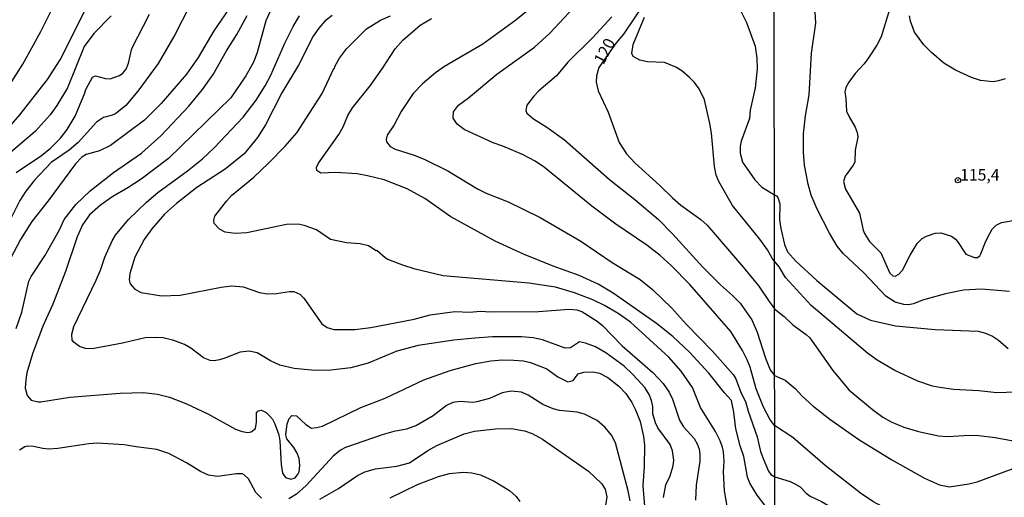
# Model space of a CAD drawing. Units: millimetres. Extents: x 190363 to 192778, y 1663206 to 1665984.
# Drawn here: x 191166 to 191378, y 1663355 to 1663458 of the extents above; entities that cross this region are included whole.
import ezdxf
from ezdxf.enums import TextEntityAlignment as Align

# ---------------------------------------------------------------- set-up
doc = ezdxf.new("R2010")
doc.units = ezdxf.units.MM
for name, color, linetype in [('IMAGEM', 7, 'Continuous'), ('V-CURVA_DE_NIVEL', 4, 'Continuous'), ('V-CURVA_MESTRA', 1, 'Continuous'), ('V-PONTO_DE_APARELHO', 4, 'Continuous'), ('V-TEXTO_DE_ALTIMETRIA', 2, 'Continuous'), ('X-LIMITE_1000', 7, 'Continuous')]:
    doc.layers.add(name, color=color, linetype=linetype)
picture_1 = doc.add_image_def('image1.jpg', size_in_pixel=(4026, 4633))

# ---------------------------------------------------------------- blocks, each defined once
blk = doc.blocks.new('805')
at = {"color": 0, "linetype": 'ByBlock', "lineweight": -2}
for radius in [0.562, 0.0806]:
    blk.add_circle((0, 0), radius, dxfattribs=at)

msp = doc.modelspace()

# ---------------------------------------------------------------- linework, layer by layer
at = {"layer": 'V-CURVA_DE_NIVEL'}
for points in [[(191328.82, 1663370.67), (191327.8, 1663372.03), (191326.43, 1663374.62), (191324.83, 1663378.58), (191323.53, 1663383.28), (191322.89, 1663384.86), (191321.87, 1663386.9), (191319.35, 1663390.96), (191310.5, 1663401.13), (191306.42, 1663405.27), (191304.05, 1663407.45), (191301.17, 1663409.69), (191294.49, 1663414.23), (191289.31, 1663418.14), (191279.07, 1663426.5), (191277.02, 1663427.85), (191274.31, 1663429.3), (191270.07, 1663431.09), (191267.93, 1663431.81), (191261.7, 1663434.67), (191260.18, 1663435.87), (191259.29, 1663437.13), (191259.35, 1663438.5), (191260.46, 1663439.97), (191262.62, 1663441.56), (191268.74, 1663446.64), (191276.89, 1663452.47), (191280.24, 1663455.52), (191294.68, 1663471.09)], [(191163.29, 1663435.21), (191165.6, 1663437.9), (191171.6, 1663445.49), (191174.33, 1663449.8), (191180.79, 1663462.78)], [(191202.28, 1663461.41), (191199.1, 1663455.14), (191195.54, 1663448.99), (191191.14, 1663442.98), (191188.54, 1663439.86), (191186.26, 1663438.11), (191185.32, 1663437.7), (191183.7, 1663437.3), (191182.16, 1663436.29), (191178.25, 1663431.9), (191176.27, 1663430.21), (191172.39, 1663427.52), (191168.8, 1663423.75), (191166.92, 1663421.34), (191165.64, 1663419.34), (191161.72, 1663411.57)], [(191220.22, 1663461.41), (191218.79, 1663458.17), (191216.96, 1663451.38), (191216.15, 1663449.29), (191214.5, 1663446.3), (191211.22, 1663441.57), (191197.76, 1663428.42), (191191.85, 1663423.94), (191188.95, 1663422.04), (191185.7, 1663420.18), (191183.06, 1663418.31), (191180.64, 1663416.26), (191179.13, 1663414.09), (191177.97, 1663411.44), (191175.46, 1663403.97), (191172.77, 1663396.89), (191170.61, 1663392.15), (191168.37, 1663386.18), (191167.14, 1663382.04), (191166.88, 1663380.55), (191166.79, 1663378.75), (191167.16, 1663377.17), (191168.07, 1663376.15), (191169.57, 1663375.74), (191170.17, 1663375.74), (191176.4, 1663376.77), (191187.28, 1663377.62), (191192.36, 1663377.79), (191195.35, 1663377.45), (191197.99, 1663376.81), (191201.53, 1663375.42), (191206.27, 1663373.18), (191212.24, 1663369.88), (191213.7, 1663369.32), (191214.89, 1663369.13), (191215.63, 1663369.26), (191216.53, 1663370.01), (191216.81, 1663371.41), (191216.77, 1663373.4), (191217.13, 1663373.8), (191217.85, 1663373.95), (191218.86, 1663373.46), (191219.67, 1663372.67), (191220.22, 1663372.03), (191220.75, 1663371.03), (191221.59, 1663368.6), (191221.8, 1663367.32), (191222.1, 1663362.24), (191222.4, 1663360.32), (191223.08, 1663359.4), (191224.19, 1663359.06), (191225.13, 1663359.34), (191225.79, 1663360.17), (191225.98, 1663360.62), (191226.15, 1663362.03), (191225.98, 1663363.48), (191225.55, 1663364.67), (191224.85, 1663365.87), (191223.33, 1663367.75), (191223.1, 1663368.6), (191223.42, 1663370.99), (191223.87, 1663372.18), (191224.41, 1663372.8), (191225.45, 1663372.71), (191227.46, 1663370.9), (191228.65, 1663370.11), (191229.74, 1663370.19), (191231.02, 1663370.51), (191239.34, 1663374.55), (191244.59, 1663376.55), (191252.95, 1663380.54), (191258.63, 1663382.53), (191261.02, 1663383.21), (191264.22, 1663384.06), (191267.42, 1663384.62), (191269.98, 1663384.87), (191272.46, 1663384.81), (191274.55, 1663384.62), (191276, 1663384.26), (191279.54, 1663382.89), (191281.93, 1663381.2), (191284.08, 1663380.12), (191285.28, 1663380.37), (191286.32, 1663381.83), (191287.56, 1663382.19), (191289.48, 1663382.29), (191290.98, 1663381.97), (191292.77, 1663381.03), (191295.11, 1663379.18), (191296.65, 1663377.56), (191297.93, 1663375.64), (191298.74, 1663374.06), (191299.72, 1663371.5), (191300.49, 1663368.3), (191300.68, 1663366.38), (191300.64, 1663361.77), (191300.34, 1663357.63), (191300.76, 1663352.34)], [(191275.91, 1663460.81), (191272.84, 1663458.33), (191265.71, 1663453.19), (191257.45, 1663448.35), (191255.51, 1663446.98), (191252.65, 1663444.55), (191250.67, 1663442.5), (191248.08, 1663438.58), (191246.55, 1663435.68), (191245.04, 1663433.46), (191244.82, 1663432.52), (191244.88, 1663432), (191245.72, 1663431.05), (191246.77, 1663430.41), (191250.69, 1663429.21), (191253.04, 1663428.31), (191258.16, 1663425.73), (191264.56, 1663421.87), (191266.48, 1663420.93), (191271.22, 1663419.05), (191278.13, 1663415.62), (191286.92, 1663410.56), (191293.68, 1663405.95), (191299.72, 1663402.24), (191302.43, 1663400.09), (191306.53, 1663396.14), (191309.79, 1663392.5), (191315.34, 1663386.84), (191319.86, 1663381.72), (191320.41, 1663380.72), (191321.52, 1663377.77), (191322.55, 1663375.81), (191323.08, 1663373.72), (191325.02, 1663368.19), (191325.79, 1663365.01), (191326.33, 1663363.52), (191327.5, 1663360.79), (191328.03, 1663360.06), (191328.83, 1663359.53)], [(191379.59, 1663399.65), (191373.53, 1663400.14), (191369.65, 1663399.93), (191365.77, 1663399.12), (191360.83, 1663397.75), (191358.87, 1663396.98), (191357.8, 1663396.79), (191356.73, 1663396.84), (191354.9, 1663397.33), (191352.85, 1663398.6), (191348.12, 1663403.68), (191343.64, 1663407.88), (191342.36, 1663409.48), (191340.7, 1663412.29), (191338.01, 1663417.45), (191336.74, 1663420.48), (191336.1, 1663422.87), (191335.29, 1663426.96), (191335.03, 1663429.77), (191335.03, 1663433.78), (191335.5, 1663437.66), (191336.27, 1663442.18), (191336.82, 1663451.22), (191337.72, 1663457.7), (191337.42, 1663462.56)], [(191353.92, 1663461.62), (191351.83, 1663454.73), (191350.93, 1663452.97), (191349.1, 1663450.2), (191348.16, 1663448.87), (191346.24, 1663446.78), (191344.9, 1663444.91), (191344.24, 1663443.76), (191343.98, 1663442.86), (191344.24, 1663441.41), (191344.35, 1663438.68), (191344.92, 1663437.45), (191346.27, 1663435.23), (191346.69, 1663434.04), (191346.78, 1663433.06), (191346.22, 1663430.24), (191346.14, 1663427.64), (191345.8, 1663426.96), (191344.07, 1663424.61), (191343.75, 1663423.46), (191344.13, 1663421.76), (191347.16, 1663416.6), (191347.97, 1663412.93), (191348.27, 1663412.16), (191349.36, 1663410.46), (191351.79, 1663408.03), (191353.7, 1663403.64), (191354.41, 1663403), (191354.88, 1663402.98), (191355.69, 1663403.42), (191356.48, 1663404.23), (191358.14, 1663407.52), (191359.61, 1663410.03), (191360.74, 1663411.12), (191361.64, 1663411.63), (191363.51, 1663412.23), (191364.75, 1663412.31), (191367.05, 1663411.61), (191367.95, 1663410.97), (191368.39, 1663410.46), (191370.2, 1663407.71), (191372.04, 1663407), (191372.66, 1663406.98), (191373.21, 1663407.36), (191373.44, 1663407.77), (191374.51, 1663410.54), (191375.34, 1663412.21), (191375.88, 1663413.1), (191376.75, 1663414), (191377.88, 1663414.55), (191380.82, 1663415.08)], [(191185.34, 1663459.29), (191181.58, 1663455.48), (191179.53, 1663452.62), (191175.88, 1663443.7), (191173.58, 1663439.86), (191172.15, 1663437.86), (191168.91, 1663434.25), (191163.08, 1663429.32)], [(191164.79, 1663425.41), (191170.27, 1663429.08), (191172.26, 1663430.68), (191174.37, 1663432.8), (191175.84, 1663434.72), (191177.59, 1663437.56), (191179.6, 1663442.38), (191179.85, 1663443.32), (191181.32, 1663446.05), (191181.99, 1663446.32), (191184.12, 1663445.7), (191185.15, 1663445.64), (191187.15, 1663446.39), (191187.88, 1663446.88), (191188.6, 1663447.76), (191189.07, 1663449.04), (191189.86, 1663452.24), (191193.68, 1663459.62)], [(191164.81, 1663391.64), (191166.07, 1663395.18), (191167.54, 1663401.88), (191168.03, 1663402.86), (191171.02, 1663407.35), (191174.18, 1663413.02), (191175.22, 1663415.24), (191177.72, 1663418.44), (191180.83, 1663421.4), (191185.89, 1663425.39), (191191.89, 1663429.57), (191196.2, 1663433.37), (191202.13, 1663439.73), (191205.07, 1663443.36), (191207.38, 1663446.56), (191210.3, 1663451.68), (191212.54, 1663455.22), (191214.74, 1663459.36)], [(191304.78, 1663355.09), (191305.33, 1663357.85), (191306.23, 1663359.79), (191306.85, 1663361.9), (191307.04, 1663363.18), (191306.76, 1663365.18), (191306.21, 1663366.51), (191303.6, 1663370.13), (191303.05, 1663371.2), (191302.47, 1663373.21), (191302.51, 1663374.79), (191302.22, 1663376.07), (191301.66, 1663377.35), (191300.74, 1663378.84), (191298.18, 1663381.72), (191296.29, 1663383.47), (191292.3, 1663386.41), (191290.12, 1663387.65), (191287.9, 1663388.48), (191286.66, 1663388.76), (191284.66, 1663387.43), (191283.55, 1663387.37), (191278.64, 1663389.21), (191276.64, 1663389.61), (191274.08, 1663389.87), (191267.85, 1663389.82), (191264.01, 1663389.57), (191259.44, 1663389.1), (191251.76, 1663387.95), (191247.11, 1663386.71), (191240.96, 1663384.17), (191237.19, 1663383.12), (191232.86, 1663382.61), (191229.36, 1663382.57), (191224.96, 1663383), (191221.85, 1663383.72), (191219.84, 1663384.62), (191216.9, 1663386.35), (191215.23, 1663386.75), (191213.23, 1663386.52), (191209.9, 1663385.19), (191208.75, 1663384.89), (191207.64, 1663384.66), (191206.74, 1663384.7), (191205.29, 1663385.32), (191202.56, 1663387.41), (191201.19, 1663388.18), (191198.93, 1663389.06), (191196.58, 1663389.61), (191195.09, 1663389.72), (191192.74, 1663389.61), (191187.84, 1663388.48), (191181.26, 1663387.26), (191179.83, 1663387.31), (191178.49, 1663387.73), (191177.32, 1663388.59), (191176.95, 1663389.12), (191176.86, 1663390.4), (191177.31, 1663392.07), (191182.11, 1663402.07), (191183.07, 1663404.27), (191184.01, 1663407.09), (191185.57, 1663410.61), (191186.3, 1663411.83), (191189.13, 1663415.24), (191192.96, 1663418.97), (191195.43, 1663421.04), (191201.88, 1663425.73), (191205.08, 1663428.34), (191207.64, 1663430.72), (191213.88, 1663437.34), (191216.68, 1663441.06), (191218.68, 1663444.17), (191219.9, 1663446.48), (191222.89, 1663453.39), (191224.74, 1663456.97), (191226.11, 1663459.28)], [(191233.11, 1663459.36), (191231.57, 1663458.1), (191230.23, 1663456.59), (191229.07, 1663454.92), (191225.9, 1663448.61), (191222.29, 1663442.59), (191218.71, 1663435.72), (191216.98, 1663432.99), (191214.12, 1663429.42), (191210.03, 1663426.12), (191203.9, 1663422.11), (191199.46, 1663418.69), (191196.92, 1663416.39), (191194.15, 1663413.23), (191192.5, 1663410.93), (191190.48, 1663407.09), (191189.37, 1663403.55), (191189.24, 1663402.18), (191189.45, 1663401.29), (191190.44, 1663400.15), (191191.85, 1663399.43), (191196.24, 1663398.7), (191200.25, 1663398.87), (191209.13, 1663400.6), (191211.43, 1663400.88), (191213.91, 1663400.66), (191217.41, 1663399.45), (191219.07, 1663399.13), (191221.08, 1663399.21), (191223.94, 1663399.68), (191224.83, 1663399.62), (191226.16, 1663399.04), (191227.03, 1663398.17), (191230.91, 1663392.64), (191232.09, 1663391.83), (191233.5, 1663391.4), (191238.02, 1663391.4), (191241.52, 1663391.87), (191250.91, 1663393.66), (191254.36, 1663394.6), (191259.65, 1663395.29), (191262.94, 1663395.16), (191265.16, 1663395.41), (191267.42, 1663395.24), (191277.79, 1663395.33), (191284.4, 1663395.82), (191286.03, 1663395.71), (191287.13, 1663395.33), (191290.42, 1663393.26), (191291.57, 1663392.28), (191295.88, 1663387.89), (191302.52, 1663382.12), (191304.69, 1663379.76), (191306.03, 1663377.86), (191306.74, 1663376.36), (191308.25, 1663371.84), (191309.11, 1663370.39), (191311.41, 1663367.87), (191312.07, 1663366.72), (191312.48, 1663365.53), (191312.65, 1663364.46), (191312.63, 1663362.97), (191311.88, 1663357.76), (191311.69, 1663354.47)], [(191326.71, 1663353.41), (191325.02, 1663355.58), (191323.49, 1663358.19), (191322.95, 1663359.47), (191322.16, 1663363.95), (191321.35, 1663366.29), (191320.41, 1663369.92), (191320.03, 1663373.51), (191319.48, 1663376.07), (191317.96, 1663377.75), (191314.63, 1663381.97), (191310.43, 1663386.52), (191306.78, 1663389.93), (191303.31, 1663392.73), (191293.88, 1663399.25), (191290.63, 1663401.22), (191286.58, 1663403.12), (191280.95, 1663405.1), (191274.5, 1663407.7), (191268.36, 1663410.5), (191258.82, 1663415.83), (191253.18, 1663419.76), (191249.35, 1663421.87), (191244.42, 1663423.77), (191240.75, 1663424.69), (191238.57, 1663425.07), (191233.88, 1663425.41), (191230.68, 1663425.28), (191229.84, 1663425.82), (191229.78, 1663426.5), (191230.16, 1663427.4), (191234.6, 1663433.59), (191235.5, 1663435.25), (191236.54, 1663437.73), (191237.52, 1663439.35), (191241.34, 1663444.17), (191243.95, 1663447.8), (191246.76, 1663452.11), (191248.41, 1663454.03), (191252.2, 1663457.27), (191254.62, 1663458.7)], [(191293.62, 1663459.06), (191289.42, 1663454.54), (191284.08, 1663449.27), (191281.67, 1663446.32), (191277.83, 1663443.04), (191276.72, 1663441.91), (191275.27, 1663439.99), (191275.01, 1663438.81), (191275.25, 1663438.21), (191276.68, 1663437.02), (191279.54, 1663435.23), (191283.38, 1663432.43), (191293.11, 1663423.85), (191298.57, 1663419.54), (191303.69, 1663415.19), (191306.74, 1663412.1), (191313.27, 1663404.93), (191317.09, 1663401.07), (191319.73, 1663398.79), (191321.36, 1663397.12), (191323.87, 1663393.48), (191325.02, 1663390.87), (191326.82, 1663385.2), (191327.88, 1663382.72), (191328.81, 1663381.49)], [(191328.79, 1663406.23), (191328.39, 1663406.74), (191327.31, 1663408.63), (191325.64, 1663410.97), (191319.69, 1663418.23), (191316.74, 1663423.43), (191316.21, 1663424.84), (191315.83, 1663426.72), (191315.17, 1663433.93), (191314.83, 1663436.02), (191313.63, 1663441.14), (191312.52, 1663443.49), (191311.5, 1663444.85), (191310.39, 1663445.94), (191308.77, 1663447.35), (191307.45, 1663448.2), (191305.01, 1663449.16), (191301.34, 1663449.35), (191299.68, 1663449.71), (191298.25, 1663450.46), (191297.91, 1663451.17), (191298.22, 1663453.05), (191300.66, 1663458.98)], [(191321.42, 1663460.43), (191322.76, 1663457.83), (191324.58, 1663452.71), (191325, 1663450.15), (191325.04, 1663447.8), (191324.6, 1663443.74), (191323.53, 1663438.84), (191323.38, 1663437.09), (191321.55, 1663432.14), (191321.35, 1663431.07), (191321.35, 1663429.58), (191321.91, 1663427.61), (191324.51, 1663423.77), (191326.09, 1663422.19), (191328.78, 1663420.54)], [(191328.78, 1663420.54), (191329.23, 1663420.33), (191329.49, 1663420), (191329.98, 1663418.6), (191329.91, 1663415.15), (191330.13, 1663413.27), (191330.94, 1663409.82), (191331.6, 1663408.2), (191333.39, 1663406.24), (191337.93, 1663401.99), (191346.59, 1663394.81), (191349.57, 1663393.44), (191354.99, 1663392.23), (191363.56, 1663391.42), (191372.85, 1663391.06), (191374.39, 1663390.63), (191375.92, 1663389.95), (191377.2, 1663389.12), (191379.29, 1663387.29)], [(191381.08, 1663377.84), (191376.86, 1663377.71), (191372.98, 1663378.12), (191367.52, 1663378.44), (191364.58, 1663378.84), (191362.96, 1663379.16), (191359.76, 1663380.27), (191354.82, 1663382.53), (191351.02, 1663384.81), (191348.93, 1663386.33), (191336.7, 1663396.58), (191331.15, 1663402.7), (191329.78, 1663405), (191328.79, 1663406.23)], [(191328.81, 1663381.49), (191331.07, 1663380.47), (191333.28, 1663378.69), (191334.79, 1663376.99), (191337.08, 1663374.92), (191340.75, 1663372), (191347.01, 1663367.65), (191354.13, 1663363.26), (191361.25, 1663359.25), (191364.45, 1663357.84), (191366.63, 1663357.36), (191370.85, 1663358.01), (191372.64, 1663358.44), (191381.76, 1663361.87)], [(191297.61, 1663354.35), (191297.14, 1663356.52), (191294.41, 1663366.93), (191293.53, 1663368.56), (191292.17, 1663370.22), (191290.44, 1663371.73), (191287.73, 1663373.14), (191286.11, 1663373.52), (191282.27, 1663373.93), (191280.9, 1663374.27), (191278.73, 1663375.17), (191275.53, 1663377.22), (191274.1, 1663377.83), (191271.82, 1663378.05), (191269.89, 1663377.71), (191267.16, 1663376.51), (191264.43, 1663375.74), (191263.62, 1663375.66), (191260.85, 1663375.83), (191259.23, 1663375.61), (191257.86, 1663374.95), (191254.96, 1663372.78), (191251.38, 1663370.66), (191249.2, 1663369.85), (191246.47, 1663369.34), (191243.99, 1663368.66), (191236.01, 1663365.86), (191234.95, 1663365.29), (191233.38, 1663364.03), (191227.5, 1663357.65), (191225.45, 1663355.79), (191223.77, 1663354.77)], [(191378.84, 1663349.04), (191378.03, 1663348.51), (191377.07, 1663348.25), (191374.77, 1663348.21), (191371.4, 1663348.61), (191369.01, 1663349.1), (191364.32, 1663349.49), (191357.46, 1663350.89), (191354.26, 1663352), (191350.08, 1663354.24), (191347.39, 1663356.03), (191339.77, 1663362), (191332.75, 1663368.08), (191328.82, 1663370.67)], [(191217.88, 1663354.92), (191216.64, 1663356.18), (191215.08, 1663359.08), (191214.14, 1663359.98), (191213.65, 1663360.17), (191212.46, 1663360.21), (191208.32, 1663359.61), (191206.4, 1663359.91), (191204.67, 1663360.72), (191201.66, 1663362.56), (191197.8, 1663364.6), (191195.26, 1663365.46), (191190.74, 1663366.01), (191188.18, 1663366.48), (191182.42, 1663366.82), (191180.5, 1663366.7), (191173.8, 1663365.71), (191171.88, 1663365.56), (191170.6, 1663365.67), (191168.59, 1663366.12), (191167.23, 1663366.18), (191166.71, 1663366.06), (191165.56, 1663365.29)], [(191245.72, 1663355.02), (191251.59, 1663357.88), (191256.11, 1663359.61), (191258.5, 1663360.25), (191261.45, 1663360.57), (191263.32, 1663360.38), (191265.2, 1663359.95), (191268.19, 1663358.63), (191271.52, 1663356.6), (191272.9, 1663355.26), (191273.71, 1663354.18)], [(191328.83, 1663359.53), (191332.21, 1663358.54), (191333.18, 1663358.05), (191334.35, 1663357.35), (191335.67, 1663355.99), (191336.53, 1663355.37), (191338.96, 1663354.18), (191347.65, 1663349.17), (191350.42, 1663347.78), (191356.35, 1663345.31), (191363.47, 1663343.56), (191371.1, 1663342.32), (191376.3, 1663341.92), (191379.2, 1663342.03)]]:
    msp.add_lwpolyline(points, dxfattribs=at)
at = {"layer": 'V-CURVA_MESTRA'}
for points in [[(191162.98, 1663443.74), (191166.22, 1663448.82), (191170.17, 1663455.86), (191173.45, 1663462.52)], [(191210.71, 1663460.64), (191207.57, 1663456.01), (191204.14, 1663450.27), (191201.64, 1663446.66), (191196.18, 1663440.31), (191192.59, 1663436.7), (191185.19, 1663431.24), (191182.8, 1663430.07), (191179.94, 1663429.32), (191179, 1663428.74), (191177.61, 1663427.29), (191171.75, 1663419.29), (191168.18, 1663414.77), (191165.75, 1663410.93), (191163.51, 1663406.62)], [(191300.58, 1663461.97), (191296.12, 1663455.31), (191294.58, 1663453.45), (191290.82, 1663448.1), (191290.29, 1663446.3), (191290.23, 1663444.94), (191290.63, 1663443.06), (191292.83, 1663438.41), (191295.22, 1663431.88), (191296.8, 1663429.42), (191298.57, 1663427.5), (191304.03, 1663422.56), (191306.72, 1663419.91), (191308.57, 1663418.35), (191312.9, 1663415.19), (191314.21, 1663414), (191322.08, 1663404.87), (191325.41, 1663400.77), (191327.63, 1663397.48), (191328.07, 1663396.93), (191328.8, 1663395.93)], [(191318.73, 1663352.34), (191317.98, 1663356.52), (191317.79, 1663360.66), (191317.92, 1663362.92), (191317.77, 1663364.97), (191317.52, 1663366), (191317.03, 1663367.36), (191316.02, 1663369.32), (191312.76, 1663374.57), (191311.03, 1663378.84), (191308.58, 1663382.4), (191305.93, 1663385.45), (191297.63, 1663393.03), (191294.96, 1663394.86), (191292.04, 1663396.59), (191289.48, 1663397.85), (191285.53, 1663399.39), (191281.46, 1663400.58), (191275.7, 1663401.48), (191257.14, 1663403.03), (191251.08, 1663404.51), (191248.39, 1663405.32), (191245.21, 1663406.57), (191244.57, 1663406.94), (191242.77, 1663408.53), (191242.69, 1663408.45), (191241, 1663409.52), (191239.21, 1663409.93), (191236.23, 1663410.18), (191232.81, 1663410.93), (191229.74, 1663412.98), (191227.09, 1663413.94), (191225.81, 1663414.19), (191223.25, 1663414.13), (191214.72, 1663412.36), (191212.16, 1663412.17), (191210.03, 1663412.51), (191208.75, 1663413.11), (191207.66, 1663414.36), (191207.55, 1663415.11), (191207.78, 1663415.96), (191210.26, 1663419.16), (191211.41, 1663420.38), (191216.21, 1663424.41), (191219.41, 1663427.44), (191223, 1663431.07), (191225.49, 1663433.97), (191230.98, 1663442.46), (191233.49, 1663447.92), (191233.66, 1663447.99), (191233.79, 1663448.5), (191234.75, 1663450.15), (191236.25, 1663452.13), (191240.56, 1663456.46), (191243.6, 1663458.32), (191245.79, 1663459.3)], [(191378.67, 1663445.63), (191377.24, 1663445.19), (191376.05, 1663445.03), (191373.32, 1663445.29), (191371.36, 1663445.91), (191367.95, 1663447.53), (191365.39, 1663449.08), (191362.72, 1663451.34), (191361.08, 1663452.98), (191359.1, 1663455.78), (191358.2, 1663458.13), (191358.01, 1663459.32)], [(191328.8, 1663395.93), (191330.87, 1663394.26), (191332.79, 1663392.44), (191335.67, 1663390.36), (191336.44, 1663389.59), (191341.39, 1663382.53), (191344.86, 1663378.35), (191349.95, 1663374.13), (191352.23, 1663372.43), (191354.01, 1663371.42), (191356.78, 1663370.31), (191359.93, 1663369.33), (191364.24, 1663368.44), (191366.2, 1663368.29), (191371.02, 1663368.59), (191372.98, 1663368.5), (191376.52, 1663368.05), (191382.02, 1663367.07)], [(191230.47, 1663354.69), (191234.52, 1663356.99), (191238.63, 1663359.85), (191240.24, 1663360.6), (191242.54, 1663361.3), (191247.11, 1663361.83), (191249.88, 1663362.58), (191253.85, 1663365.25), (191255.81, 1663366.34), (191261.7, 1663368.83), (191263.92, 1663369.43), (191268.49, 1663369.94), (191271.94, 1663370), (191274.72, 1663369.49), (191276.38, 1663368.9), (191278.6, 1663367.7), (191288.59, 1663360.74), (191291.42, 1663358.08), (191292.17, 1663356.86), (191292.53, 1663355.2), (191292.17, 1663352.94)]]:
    msp.add_lwpolyline(points, dxfattribs=at)
at = {"layer": 'X-LIMITE_1000'}
msp.add_line((191328.95, 1663206.4), (191326.76, 1665977.83), dxfattribs=at)

# ---------------------------------------------------------------- block references
at = {"layer": 'V-PONTO_DE_APARELHO', "xscale": 0.999998301267624, "yscale": 0.999998301267624, "zscale": 0.999998301267624}
msp.add_blockref('805', (191368.47, 1663423.72), dxfattribs=at)

# ---------------------------------------------------------------- texts
at = {"layer": 'V-TEXTO_DE_ALTIMETRIA'}
msp.add_text('120', height=2.5, rotation=62, dxfattribs=at).set_placement((191292.49, 1663448.19), align=Align.BOTTOM_LEFT)
msp.add_text('115,4', height=2.5, dxfattribs=at).set_placement((191368.94, 1663422.86), align=Align.BOTTOM_LEFT)

# ---------------------------------------------------------------- referenced raster images: frames only (the image files are external)
at = {"layer": 'IMAGEM'}
image = msp.add_image(picture_1, insert=(190363.07, 1663205.66), size_in_units=(2414.58, 2778.63), dxfattribs=at)
image.dxf.flags = 7

doc.saveas('drawing.dxf')
